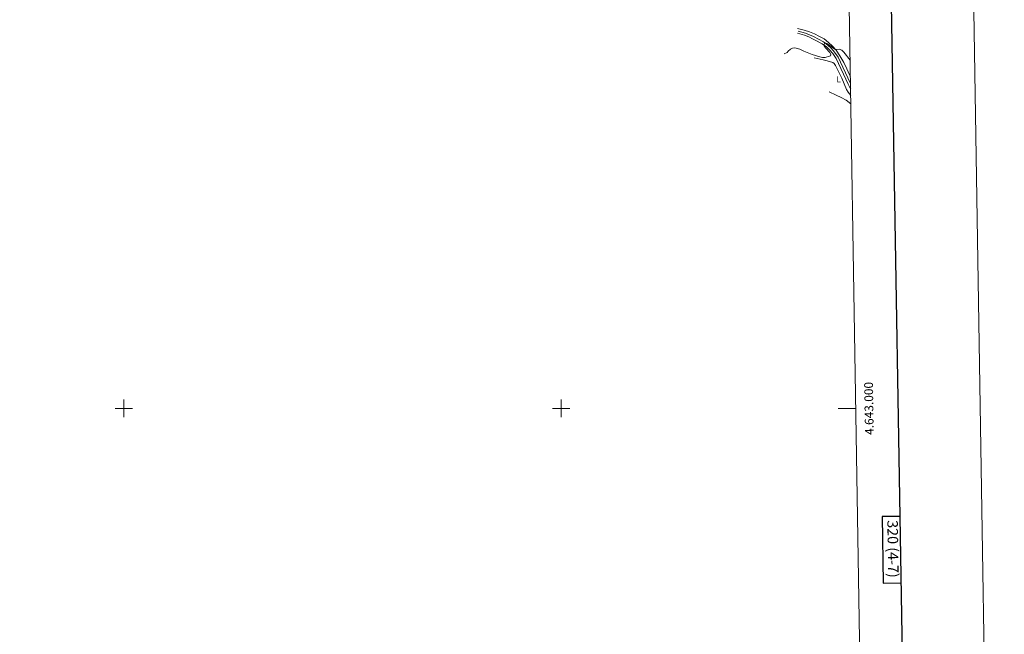
# Model space of a CAD drawing. Units: metres. Extents: x 611504 to 616007, y 641221 to 644262.
# Drawn here: x 614881 to 616007, y 642742 to 643444 of the extents above; entities that cross this region are included whole.
import ezdxf
from ezdxf.enums import TextEntityAlignment as Align

# ---------------------------------------------------------------- set-up
doc = ezdxf.new("R2010")
doc.units = ezdxf.units.M
doc.header["$MEASUREMENT"] = 0
doc.linetypes.add('DGN Style 3', pattern=[78.86648, 56.3332, -22.53328])
for name, color, linetype, lineweight in [('Carátula', 7, 'Continuous', 5), ('Elementos auxiliares', 7, 'Continuous', 5), ('Entidades rústicas y varios', 7, 'Continuous', 5), ('Relieve y altimetría', 7, 'Continuous', 5), ('Viales y ferrocarril', 7, 'Continuous', 5)]:
    doc.layers.add(name, color=color, linetype=linetype, lineweight=lineweight)
doc.styles.add('Style-Arial Narrow', font='txt')
doc.styles.add('Style-font002', font='font002.shx')

msp = doc.modelspace()

# ---------------------------------------------------------------- linework, layer by layer
at = {"layer": 'Carátula', "color": 7, "linetype": 'Continuous', "lineweight": 0}
for p, q in [((615000, 642990), (615000, 643010)), ((615500, 642990), (615500, 643010)), ((614990, 643000), (615010, 643000)), ((615490, 643000), (615510, 643000)), ((615836.8, 643000), (615816.8, 643000))]:
    msp.add_line(p, q, dxfattribs=at)
at = {"layer": 'Carátula', "color": 7, "linetype": 'Continuous', "lineweight": 30, "flags": 128}
for points in [[(612313.2, 643991.3), (612354, 641576.7), (615908.5, 641636.7), (615867.8, 644048.3), (612313.2, 643991.3)], [(615887.5, 642876.6), (615866.9, 642876.3), (615868.1, 642800.1), (615888.8, 642800.5)]]:
    msp.add_lwpolyline(points, dxfattribs=at)
at = {"layer": 'Carátula', "color": 7, "linetype": 'Continuous', "lineweight": 0}
msp.add_3dface([(611552.1, 641221.3), (616006.5, 641292.7), (615958.9, 644262.4), (611504.5, 644190.9)], dxfattribs=at)
at = {"layer": 'Elementos auxiliares', "color": 250, "linetype": 'Continuous', "lineweight": 0}
msp.add_3dface([(612402.8, 641629), (612366.3, 643942.1), (615820.6, 643997.5), (615858.3, 641684.5)], dxfattribs=at)
at = {"layer": 'Entidades rústicas y varios', "color": 92, "linetype": 'Continuous', "lineweight": 0}
for points in [[(615770.1, 643434.3, 408.3), (615777.9, 643432.1, 407.8), (615783.7, 643430.2, 407.7), (615789.5, 643428, 407.4), (615795.1, 643425.2, 406.9), (615800.5, 643422.3, 406.7), (615805.5, 643418.2, 405.7), (615810.2, 643414.1, 405.3), (615814.3, 643409.3, 404.9), (615818.7, 643403.1, 404.5), (615823.2, 643395.3, 404.2), (615826.7, 643388, 403.9), (615829.6, 643381.1, 403.1), (615830.6, 643379, 403)], [(615789, 643400.5, 404.1), (615799.3, 643398.4, 404.3), (615804.1, 643397.2, 404.1), (615810.6, 643395.2, 403.8), (615812.1, 643394, 403.6), (615813.7, 643391.7, 403.6), (615817.1, 643385.2, 403.2), (615820.7, 643377.3, 402.8), (615826, 643364.5, 401.8), (615827.9, 643361.5, 401.7), (615831, 643357.5, 401.4)], [(615831.1, 643347.9, 401), (615825.6, 643352.3, 401), (615819.9, 643355.4, 401.2), (615814.4, 643358, 401.7), (615806.4, 643361.9, 401.7)]]:
    msp.add_polyline3d(points, dxfattribs=at)
at = {"layer": 'Relieve y altimetría', "color": 30, "linetype": 'Continuous', "lineweight": 0, "elevation": 405, "flags": 128}
msp.add_lwpolyline([(615830.3, 643397.8), (615823.1, 643407.2), (615820.9, 643409.3), (615817.9, 643410.7), (615813.5, 643410.3), (615812.7, 643410.6), (615807, 643414.9), (615803.6, 643417.1), (615801.4, 643417.7), (615800.4, 643415.1), (615800.7, 643414.3), (615802.2, 643412.2), (615807, 643406.9), (615807.7, 643405.4), (615808.1, 643404.1), (615807.8, 643403.1), (615806.6, 643402.4), (615801.8, 643401), (615798.7, 643401.2), (615795.8, 643401.8), (615786.8, 643404.4), (615777.4, 643408.1), (615772.7, 643410.5), (615768.7, 643411.8), (615766.5, 643411.9), (615764.3, 643411.7), (615762.3, 643410.7), (615759.4, 643408.3), (615758.2, 643406.6), (615755, 643405.3)], dxfattribs=at)
at = {"layer": 'Viales y ferrocarril', "color": 250, "linetype": 'DGN Style 3', "lineweight": 0}
msp.add_polyline3d([(615770.2, 643428.7, 407.6), (615778.3, 643426.4, 406.9), (615782.9, 643424.6, 406.4), (615787.4, 643422.5, 406.3), (615790.2, 643421, 406), (615798.3, 643416.7, 405.2), (615803.3, 643413.2, 404.6), (615807.1, 643409.6, 404.1), (615810.5, 643405.5, 403.8), (615814.3, 643399.9, 403.3), (615828.1, 643370.7, 401.8), (615830.1, 643366.9, 401.6), (615830.9, 643365.7, 401.5)], dxfattribs=at)
at = {"layer": 'Viales y ferrocarril', "color": 250, "linetype": 'Continuous', "lineweight": 0}
msp.add_polyline3d([(615770.9, 643431.2, 407.6), (615779.1, 643428.9, 406.9), (615783.9, 643427.1, 406.4), (615788.6, 643424.9, 406.3), (615799.7, 643418.9, 405.2), (615804.9, 643415.2, 404.6), (615809, 643411.4, 404.1), (615812.6, 643407.1, 403.8), (615816.6, 643401.3, 403.3), (615830.5, 643371.9, 401.8), (615830.8, 643371.3, 401.8)], dxfattribs=at)

# ---------------------------------------------------------------- texts
at = {"layer": 'Carátula', "color": 7, "linetype": 'Continuous', "lineweight": 0, "style": 'Style-font002'}
msp.add_text('4.643.000', height=10, rotation=90.934, dxfattribs=at).set_placement((615846.8, 642999.9), align=Align.TOP_CENTER)
msp.add_text('320 (4-7)', height=12, rotation=270.919, dxfattribs=at).set_placement((615879.3, 642839.3), align=Align.MIDDLE_CENTER)
at = {"layer": 'Entidades rústicas y varios', "color": 92, "linetype": 'Continuous', "lineweight": 0, "style": 'Style-Arial Narrow'}
msp.add_text('L', height=7, dxfattribs=at).set_placement((615817.3, 643376.1, 402.7), align=Align.MIDDLE_CENTER)

doc.saveas('drawing.dxf')
